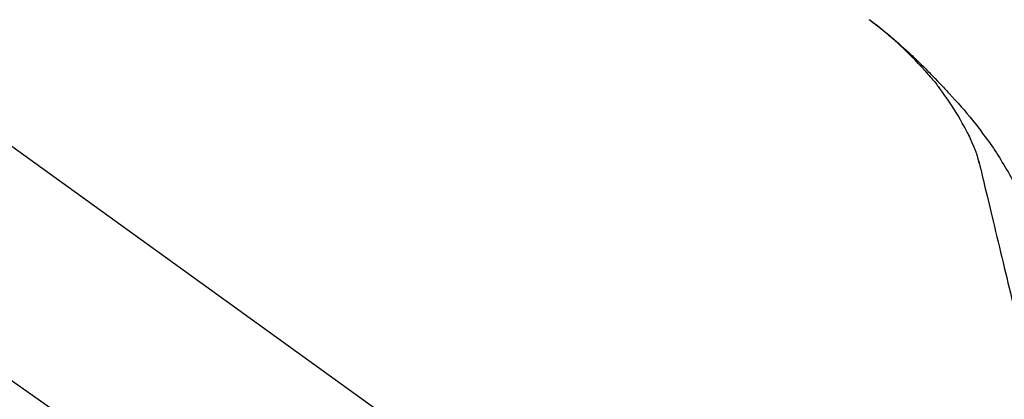
# Model space of a CAD drawing. Extents: x 83844 to 110317, y -25 to 8845.
# Drawn here: x 109179 to 109296, y 3167 to 3212 of the extents above; entities that cross this region are included whole.
import ezdxf

# ---------------------------------------------------------------- set-up
doc = ezdxf.new("R2010")
doc.units = 0
doc.header["$LTSCALE"] = 50
doc.header["$MEASUREMENT"] = 0
doc.linetypes.add('CENTER2', pattern=[1.125, 0.75, -0.125, 0.125, -0.125])
doc.layers.get('0').update_dxf_attribs({"linetype": 'CONTINUOUS'})
doc.layers.get('DEFPOINTS').update_dxf_attribs({"color": 146, "linetype": 'CONTINUOUS'})
doc.layers.add('150-機器', color=8, linetype='CONTINUOUS')
doc.layers.add('166-寸法B', color=11, linetype='CONTINUOUS')
doc.styles.add('KH001', font='txt')
doc.dimstyles.new('KH1xx030', dxfattribs={"dimscale": 30, "dimtxt": 2, "dimasz": 0.6, "dimexe": 0.3, "dimexo": 1.2, "dimgap": 0.5, "dimtad": 3, "dimdec": 1, "dimdsep": 46, "dimlunit": 6, "dimtxsty": 'KH001', "dimblk": 'DOT', "dimcen": 1, "dimdle": 1, "dimclrd": 256, "dimclre": 256, "dimclrt": 256, "dimadec": 0, "dimazin": 0, "dimtfac": 1, "dimtdec": 1, "dimtix": 1, "dimtmove": 2, "dimatfit": 3, "dimldrblk": 'CLOSEDBLANK', "dimfxl": 1, "dimtolj": 1, "dimtzin": 0, "dimlwd": -1, "dimlwe": -1, "dimarcsym": 0})

# ---------------------------------------------------------------- blocks, each defined once
blk = doc.blocks.new('F402_D')
at = {"layer": '150-機器', "color": 13, "linetype": 'CENTER2'}
blk.add_line((0.34, 36.17), (-286.53, 237.04), dxfattribs=at)
at = {"layer": '150-機器', "color": 13, "linetype": 'Continuous'}
blk.add_line((-158.24, 175.21), (-38.21, 88.74), dxfattribs=at)
for points in [[(-44.93, 181.62), (-44.92, 181.61), (-44.91, 181.6), (-44.89, 181.6), (-44.88, 181.59), (-44.87, 181.58), (-44.86, 181.57), (-44.85, 181.56), (-44.84, 181.56), (-44.83, 181.55), (-44.82, 181.54), (-44.81, 181.53), (-44.8, 181.53), (-44.7, 181.45), (-44.6, 181.37), (-44.5, 181.29), (-44.39, 181.22), (-44.29, 181.14), (-44.19, 181.06), (-44.09, 180.98), (-43.98, 180.9), (-43.78, 180.74), (-43.58, 180.58), (-43.38, 180.42), (-43.18, 180.26), (-43.08, 180.18), (-42.98, 180.1), (-42.88, 180.01), (-42.78, 179.93), (-42.68, 179.85), (-42.59, 179.77), (-42.49, 179.68), (-42.39, 179.6), (-42.38, 179.59), (-42.36, 179.58), (-42.35, 179.57), (-42.34, 179.55), (-42.32, 179.54), (-42.31, 179.53), (-42.29, 179.52), (-42.28, 179.51), (-42.27, 179.49), (-42.25, 179.48), (-42.24, 179.47), (-42.22, 179.46)], [(-38.47, 175.7), (-38.58, 175.83), (-38.69, 175.96), (-38.81, 176.08), (-38.92, 176.21), (-39.14, 176.45), (-39.37, 176.69), (-39.59, 176.93), (-39.82, 177.16), (-40.17, 177.51), (-40.53, 177.86), (-40.89, 178.2), (-41.25, 178.54), (-41.57, 178.83), (-41.88, 179.11), (-42.2, 179.39), (-42.53, 179.67), (-42.83, 179.93), (-43.13, 180.19), (-43.44, 180.44), (-43.74, 180.69), (-43.93, 180.84), (-44.12, 180.99), (-44.31, 181.14), (-44.51, 181.29), (-44.61, 181.37), (-44.72, 181.45), (-44.83, 181.53), (-44.93, 181.61)], [(-42.22, 179.46), (-42.08, 179.34), (-41.94, 179.22), (-41.81, 179.11), (-41.67, 178.99), (-41.53, 178.87), (-41.39, 178.75), (-41.25, 178.62), (-41.12, 178.5), (-40.83, 178.25), (-40.55, 177.99), (-40.27, 177.73), (-39.99, 177.47), (-39.84, 177.34), (-39.69, 177.2), (-39.55, 177.06), (-39.4, 176.92), (-39.11, 176.64), (-38.83, 176.36), (-38.54, 176.08), (-38.26, 175.8), (-38.12, 175.65), (-37.98, 175.51), (-37.83, 175.37), (-37.69, 175.22), (-37.42, 174.94), (-37.14, 174.65), (-36.86, 174.36), (-36.58, 174.07), (-36.45, 173.92), (-36.31, 173.78), (-36.17, 173.63), (-36.04, 173.48), (-35.9, 173.33), (-35.77, 173.19), (-35.63, 173.04), (-35.5, 172.89)], [(-38.47, 175.7), (-38.43, 175.67), (-38.4, 175.63), (-38.37, 175.59), (-38.33, 175.55), (-38.3, 175.52), (-38.27, 175.48), (-38.23, 175.44), (-38.2, 175.4), (-38.04, 175.23), (-37.88, 175.05), (-37.72, 174.87), (-37.57, 174.69), (-37.44, 174.54), (-37.32, 174.4), (-37.2, 174.26), (-37.08, 174.11), (-36.96, 173.96), (-36.85, 173.81), (-36.73, 173.66), (-36.62, 173.52)], [(-38.47, 175.7), (-38.46, 175.7), (-38.46, 175.69), (-38.45, 175.69), (-38.45, 175.68), (-38.45, 175.68), (-38.44, 175.68), (-38.44, 175.67), (-38.43, 175.67), (-38.43, 175.66), (-38.42, 175.66), (-38.42, 175.65), (-38.42, 175.65)], [(-34.14, 169.78), (-34.44, 170.28), (-34.74, 170.78), (-35.05, 171.27), (-35.36, 171.76), (-35.69, 172.23), (-36.02, 172.7), (-36.36, 173.17), (-36.7, 173.63)], [(-35.5, 172.89), (-35.13, 172.51), (-34.77, 172.12), (-34.42, 171.73), (-34.06, 171.33), (-33.72, 170.94), (-33.38, 170.54), (-33.04, 170.13), (-32.71, 169.72), (-32.39, 169.31), (-32.07, 168.89), (-31.76, 168.47), (-31.45, 168.05)], [(-33.05, 167.76), (-33.34, 168.31), (-33.64, 168.85), (-33.94, 169.4), (-34.24, 169.94)], [(-32.37, 166.15), (-32.56, 166.61), (-32.76, 167.07), (-32.96, 167.52), (-33.15, 167.98)], [(-31.45, 168.05), (-31.44, 168.04), (-31.44, 168.04), (-31.44, 168.04), (-31.44, 168.04), (-31.44, 168.04), (-31.44, 168.04), (-31.44, 168.03), (-31.43, 168.03), (-31.43, 168.03), (-31.43, 168.03), (-31.43, 168.03), (-31.43, 168.02)], [(-31.43, 168.02), (-31.23, 167.76), (-31.03, 167.5), (-30.83, 167.24), (-30.63, 166.97), (-30.44, 166.7), (-30.25, 166.43), (-30.07, 166.15), (-29.89, 165.87), (-29.72, 165.59), (-29.55, 165.31), (-29.38, 165.03), (-29.21, 164.74)], [(-31.96, 164.75), (-31.97, 164.79), (-31.98, 164.82), (-31.99, 164.85), (-31.99, 164.89), (-32.01, 164.96), (-32.03, 165.03), (-32.05, 165.1), (-32.07, 165.18), (-32.09, 165.27), (-32.11, 165.36), (-32.13, 165.45), (-32.16, 165.54), (-32.19, 165.64), (-32.22, 165.74), (-32.25, 165.83), (-32.29, 165.93), (-32.31, 165.98), (-32.33, 166.04), (-32.35, 166.09), (-32.37, 166.15)], [(-32, 164.95), (-31.91, 164.55), (-31.81, 164.16), (-31.72, 163.77), (-31.63, 163.38), (-31.53, 162.98), (-31.44, 162.59), (-31.34, 162.2), (-31.25, 161.8), (-31.01, 160.8), (-30.77, 159.8), (-30.53, 158.79), (-30.28, 157.79), (-30.14, 157.18), (-29.99, 156.57), (-29.84, 155.96), (-29.7, 155.35), (-29.55, 154.74), (-29.41, 154.13), (-29.26, 153.52), (-29.11, 152.91)], [(-29.21, 164.74), (-29.03, 164.46), (-28.86, 164.18), (-28.69, 163.89), (-28.52, 163.61), (-28.35, 163.32), (-28.19, 163.02), (-28.04, 162.73), (-27.88, 162.43), (-27.73, 162.13), (-27.59, 161.83), (-27.44, 161.53), (-27.3, 161.23)], [(-29.11, 152.91), (-28.97, 152.31), (-28.83, 151.72), (-28.68, 151.12), (-28.54, 150.52), (-28.4, 149.92), (-28.25, 149.33), (-28.11, 148.73), (-27.97, 148.13), (-27.82, 147.54), (-27.68, 146.94), (-27.54, 146.34), (-27.39, 145.75)]]:
    blk.add_lwpolyline(points, dxfattribs=at)
blk = doc.blocks.new('_Dot')
at = {"color": 0, "linetype": 'ByBlock', "lineweight": -2}
blk.add_line((-0.5, 0), (-1, 0), dxfattribs=at)
at = {"color": 0, "linetype": 'ByBlock', "const_width": 0.5}
blk.add_lwpolyline([(-0.25, 0, 1), (0.25, 0, 1)], format="xyb", close=True, dxfattribs=at)
blk = doc.blocks.new('*D166')
at = {"layer": '166-寸法B', "transparency": 16777216}
for p, q in [((108744.68, 3063.49), (108744.68, 3510.56)), ((109544.68, 3063.49), (109544.68, 3510.56)), ((108762.68, 3501.56), (109526.68, 3501.56))]:
    blk.add_line(p, q, dxfattribs=at)
at = {"layer": 'DEFPOINTS', "color": 0, "transparency": 16777216}
for p in [(109544.68, 3501.56), (108744.68, 3027.49), (109544.68, 3027.49)]:
    blk.add_point(p, dxfattribs=at)
at = {"layer": '166-寸法B', "transparency": 16777216, "xscale": 18, "yscale": 18, "zscale": 18, "rotation": 180}
blk.add_blockref('_Dot', (108744.68, 3501.56), dxfattribs=at)
at = {"layer": '166-寸法B', "transparency": 16777216, "xscale": 18, "yscale": 18, "zscale": 18}
blk.add_blockref('_Dot', (109544.68, 3501.56), dxfattribs=at)
at = {"layer": '166-寸法B', "transparency": 16777216, "insert": (109144.68, 3546.56), "char_height": 60, "attachment_point": 5, "style": 'KH001'}
blk.add_mtext('\\A1;800', dxfattribs=at)
blk = doc.blocks.new('_ClosedBlank')
at = {"color": 0, "linetype": 'ByBlock', "lineweight": -2}
for p, q in [((-1, 0.1667), (0, 0)), ((-1, 0.1667), (-1, -0.1667)), ((0, 0), (-1, -0.1667))]:
    blk.add_line(p, q, dxfattribs=at)
blk = doc.blocks.new('*D198')
at = {"layer": '166-寸法B', "transparency": 16777216}
for p, q in [((108744.68, 3063.49), (108744.68, 3375.56)), ((109394.68, 3284.89), (109394.68, 3375.56)), ((109376.68, 3366.56), (108762.68, 3366.56))]:
    blk.add_line(p, q, dxfattribs=at)
at = {"layer": 'DEFPOINTS', "color": 0, "transparency": 16777216}
for p in [(108744.68, 3366.56), (109394.68, 3248.89), (108744.68, 3027.49)]:
    blk.add_point(p, dxfattribs=at)
at = {"layer": '166-寸法B', "transparency": 16777216, "xscale": 18, "yscale": 18, "zscale": 18, "rotation": 180}
blk.add_blockref('_Dot', (108744.68, 3366.56), dxfattribs=at)
at = {"layer": '166-寸法B', "transparency": 16777216, "xscale": 18, "yscale": 18, "zscale": 18}
blk.add_blockref('_Dot', (109394.68, 3366.56), dxfattribs=at)
at = {"layer": '166-寸法B', "transparency": 16777216, "insert": (109069.68, 3411.56), "char_height": 60, "attachment_point": 5, "style": 'KH001'}
blk.add_mtext('\\A1;650', dxfattribs=at)

msp = doc.modelspace()

# ---------------------------------------------------------------- block references
at = {"layer": '150-機器'}
msp.add_blockref('F402_D', (109324.68, 3030.19), dxfattribs=at)

# ---------------------------------------------------------------- dimensions: what is measured, and where the dimension line sits
at = {"layer": '166-寸法B'}
for base, p1, p2, picture, middle in [((109544.68, 3501.56), (108744.68, 3027.49), (109544.68, 3027.49), '*D166', (109144.68, 3546.56)), ((108744.68, 3366.56), (109394.68, 3248.89), (108744.68, 3027.49), '*D198', (109069.68, 3411.56))]:
    dim = msp.add_linear_dim(base=base, p1=p1, p2=p2, dimstyle='KH1xx030', dxfattribs=at)
    dim.commit()
    dim.dimension.update_dxf_attribs({"geometry": picture, "text_midpoint": middle})

doc.saveas('drawing.dxf')
